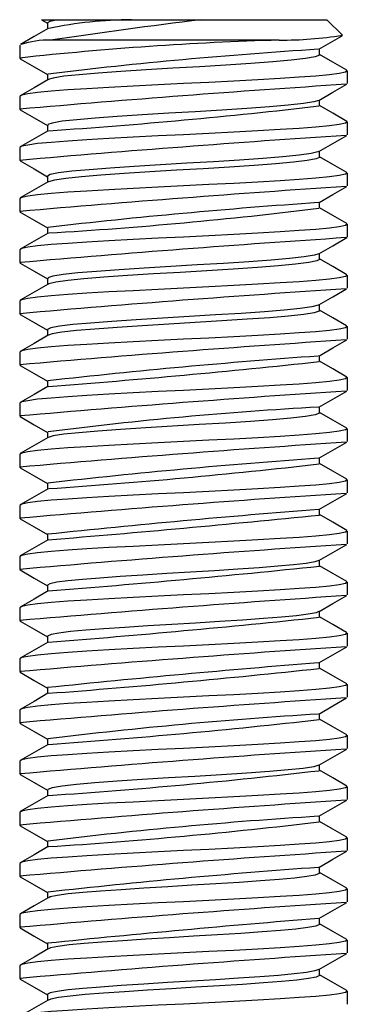
# Paper-space layout '_Справа' of a CAD drawing. Units: millimetres. Extents: x -30.3 to -4.7, y 2.7 to 49.7.
# Drawn here: x -21.5 to -13.5, y 25.6 to 49.7 of the extents above; entities that cross this region are included whole.
import ezdxf

# ---------------------------------------------------------------- set-up
doc = ezdxf.new("R2010")
doc.units = ezdxf.units.MM

psp = doc.layouts.new('_Справа')

# ---------------------------------------------------------------- linework, layer by layer
at = {"color": 7, "linetype": 'Continuous', "lineweight": 25}
for p, q in [((-20.953, 49.683), (-20.806, 49.597)), ((-20.952, 49.685), (-13.982, 49.685)), ((-20.806, 49.606), (-20.806, 49.46)), ((-13.982, 49.685), (-13.601, 49.303)), ((-15.144, 49.185), (-20.728, 49.185)), ((-21.482, 49.06), (-21.482, 48.747)), ((-14.159, 48.825), (-14.159, 48.972)), ((-21.482, 48.747), (-21.456, 48.731)), ((-13.507, 48.45), (-13.482, 48.435)), ((-13.482, 48.435), (-13.482, 48.122)), ((-20.806, 48.356), (-20.806, 48.21)), ((-21.482, 47.81), (-21.482, 47.497)), ((-14.159, 47.575), (-14.159, 47.722)), ((-21.482, 47.497), (-21.456, 47.481)), ((-13.505, 47.199), (-13.482, 47.185)), ((-13.482, 47.185), (-13.482, 46.872)), ((-20.806, 47.107), (-20.806, 46.96)), ((-21.482, 46.56), (-21.482, 46.247)), ((-14.159, 46.325), (-14.159, 46.472)), ((-21.482, 46.247), (-21.459, 46.233)), ((-20.806, 45.857), (-20.806, 45.71)), ((-13.508, 45.951), (-13.482, 45.935)), ((-13.482, 45.935), (-13.482, 45.622)), ((-21.482, 45.31), (-21.482, 44.997)), ((-14.159, 45.075), (-14.159, 45.222)), ((-21.482, 44.997), (-21.459, 44.982)), ((-20.806, 44.606), (-20.806, 44.46)), ((-13.508, 44.701), (-13.482, 44.685)), ((-13.482, 44.685), (-13.482, 44.372)), ((-21.482, 44.06), (-21.482, 43.747)), ((-14.159, 43.825), (-14.159, 43.972)), ((-21.482, 43.747), (-21.456, 43.731)), ((-20.806, 43.356), (-20.806, 43.21)), ((-13.509, 43.451), (-13.482, 43.435)), ((-13.482, 43.435), (-13.482, 43.122)), ((-21.482, 42.81), (-21.482, 42.497)), ((-14.159, 42.575), (-14.159, 42.722)), ((-21.482, 42.497), (-21.456, 42.481)), ((-13.511, 42.202), (-13.482, 42.185)), ((-13.482, 42.185), (-13.482, 41.872)), ((-20.806, 42.107), (-20.806, 41.96)), ((-21.482, 41.56), (-21.482, 41.247)), ((-14.159, 41.325), (-14.159, 41.472)), ((-21.482, 41.247), (-21.456, 41.231)), ((-13.506, 40.95), (-13.482, 40.935)), ((-13.482, 40.935), (-13.482, 40.622)), ((-20.806, 40.856), (-20.806, 40.71)), ((-21.482, 40.31), (-21.482, 39.997)), ((-14.159, 40.075), (-14.159, 40.222)), ((-21.482, 39.997), (-21.456, 39.981)), ((-20.806, 39.606), (-20.806, 39.46)), ((-13.506, 39.699), (-13.482, 39.685)), ((-13.482, 39.685), (-13.482, 39.372)), ((-21.482, 39.06), (-21.482, 38.747)), ((-14.159, 38.825), (-14.159, 38.972)), ((-21.482, 38.747), (-21.456, 38.731)), ((-20.806, 38.357), (-20.806, 38.21)), ((-13.508, 38.451), (-13.482, 38.435)), ((-13.482, 38.435), (-13.482, 38.122)), ((-21.482, 37.81), (-21.482, 37.497)), ((-14.159, 37.575), (-14.159, 37.722)), ((-21.482, 37.497), (-21.456, 37.481)), ((-20.806, 37.106), (-20.806, 36.96)), ((-13.508, 37.201), (-13.482, 37.185)), ((-13.482, 37.185), (-13.482, 36.872)), ((-21.482, 36.56), (-21.482, 36.247)), ((-14.159, 36.325), (-14.159, 36.472)), ((-21.482, 36.247), (-21.459, 36.233)), ((-13.509, 35.951), (-13.482, 35.935)), ((-13.482, 35.935), (-13.482, 35.622)), ((-20.806, 35.856), (-20.806, 35.71)), ((-21.482, 35.31), (-21.482, 34.997)), ((-14.159, 35.075), (-14.159, 35.222)), ((-21.482, 34.997), (-21.459, 34.982)), ((-13.51, 34.702), (-13.482, 34.685)), ((-13.482, 34.685), (-13.482, 34.372)), ((-20.806, 34.607), (-20.806, 34.46)), ((-21.482, 34.06), (-21.482, 33.747)), ((-14.159, 33.825), (-14.159, 33.972)), ((-21.482, 33.747), (-21.456, 33.731)), ((-20.806, 33.356), (-20.806, 33.21)), ((-13.506, 33.449), (-13.482, 33.435)), ((-13.482, 33.435), (-13.482, 33.122)), ((-21.482, 32.81), (-21.482, 32.497)), ((-21.482, 32.497), (-21.456, 32.481)), ((-14.159, 32.575), (-14.159, 32.722)), ((-20.806, 32.106), (-20.806, 31.96)), ((-13.508, 32.201), (-13.482, 32.185)), ((-13.482, 32.185), (-13.482, 31.872)), ((-21.482, 31.56), (-21.482, 31.247)), ((-14.159, 31.325), (-14.159, 31.472)), ((-21.482, 31.247), (-21.456, 31.231)), ((-20.806, 30.857), (-20.806, 30.71)), ((-13.508, 30.951), (-13.482, 30.935)), ((-13.482, 30.935), (-13.482, 30.622)), ((-21.482, 30.31), (-21.482, 29.997)), ((-14.159, 30.075), (-14.159, 30.222)), ((-21.482, 29.997), (-21.456, 29.981)), ((-20.806, 29.607), (-20.806, 29.46)), ((-13.509, 29.701), (-13.482, 29.685)), ((-13.482, 29.685), (-13.482, 29.372)), ((-21.482, 29.06), (-21.482, 28.747)), ((-14.159, 28.825), (-14.159, 28.972)), ((-21.482, 28.747), (-21.456, 28.731)), ((-13.509, 28.451), (-13.482, 28.435)), ((-13.482, 28.435), (-13.482, 28.122)), ((-20.806, 28.356), (-20.806, 28.21)), ((-21.482, 27.81), (-21.482, 27.497)), ((-14.159, 27.575), (-14.159, 27.722)), ((-21.482, 27.497), (-21.456, 27.481)), ((-13.508, 27.201), (-13.482, 27.185)), ((-20.806, 27.107), (-20.806, 26.96)), ((-13.482, 27.185), (-13.482, 26.872)), ((-21.482, 26.56), (-21.482, 26.247)), ((-21.482, 26.247), (-21.459, 26.233)), ((-14.159, 26.325), (-14.159, 26.472)), ((-20.806, 25.857), (-20.806, 25.71)), ((-13.505, 25.949), (-13.482, 25.935)), ((-13.482, 25.935), (-13.482, 25.622))]:
    psp.add_line(p, q, dxfattribs=at)
at = {"color": 7, "linetype": 'Continuous', "lineweight": 25, "flags": 128}
for points in [[(-20.553, 49.685), (-20.744, 49.644), (-20.805, 49.606)], [(-20.788, 49.47), (-21.127, 49.273), (-21.467, 49.077)], [(-14.176, 48.962), (-13.836, 49.159), (-13.607, 49.292)], [(-21.468, 48.731), (-21.128, 48.534), (-20.806, 48.347)], [(-14.172, 48.825), (-14.164, 48.814), (-14.268, 48.775), (-14.501, 48.734), (-14.853, 48.694), (-15.298, 48.656), (-15.836, 48.616), (-16.447, 48.575), (-17.095, 48.535), (-17.744, 48.498), (-18.394, 48.458), (-19.015, 48.417), (-19.57, 48.377), (-20.033, 48.339), (-20.404, 48.3), (-20.662, 48.258), (-20.791, 48.219), (-20.791, 48.218)], [(-13.495, 48.45), (-13.835, 48.647), (-14.159, 48.835)], [(-13.482, 48.435), (-13.53, 48.405), (-13.677, 48.373), (-13.92, 48.34), (-14.251, 48.308), (-14.654, 48.278), (-15.125, 48.248), (-15.663, 48.216), (-16.25, 48.184), (-16.864, 48.152), (-17.482, 48.122), (-18.1, 48.092), (-18.715, 48.06), (-19.302, 48.028), (-19.84, 47.996), (-20.311, 47.966), (-20.714, 47.936), (-21.045, 47.904), (-21.288, 47.871), (-21.434, 47.84), (-21.482, 47.81)], [(-20.792, 48.218), (-21.131, 48.021), (-21.471, 47.824)], [(-14.176, 47.712), (-13.836, 47.909), (-13.496, 48.106)], [(-14.178, 47.712), (-14.3, 47.674), (-14.555, 47.633), (-14.923, 47.593), (-15.382, 47.556), (-15.933, 47.516), (-16.55, 47.475), (-17.197, 47.435), (-17.844, 47.398), (-18.49, 47.358), (-19.101, 47.317), (-19.641, 47.278), (-20.09, 47.24), (-20.446, 47.2), (-20.686, 47.159), (-20.797, 47.12), (-20.791, 47.106)], [(-21.468, 47.481), (-21.129, 47.284), (-20.806, 47.097)], [(-13.493, 47.199), (-13.833, 47.396), (-14.159, 47.585)], [(-13.482, 47.185), (-13.53, 47.155), (-13.677, 47.123), (-13.92, 47.09), (-14.251, 47.058), (-14.654, 47.028), (-15.125, 46.998), (-15.663, 46.966), (-16.25, 46.934), (-16.864, 46.902), (-17.482, 46.872), (-18.1, 46.842), (-18.715, 46.81), (-19.302, 46.778), (-19.84, 46.746), (-20.311, 46.716), (-20.714, 46.686), (-21.045, 46.654), (-21.288, 46.621), (-21.434, 46.59), (-21.482, 46.56)], [(-20.789, 46.97), (-21.129, 46.773), (-21.468, 46.576)], [(-14.174, 46.463), (-13.835, 46.66), (-13.496, 46.856)], [(-14.187, 46.463), (-14.199, 46.451), (-14.365, 46.411), (-14.658, 46.37), (-15.056, 46.332), (-15.543, 46.294), (-16.117, 46.253), (-16.748, 46.213), (-17.397, 46.174), (-18.044, 46.136), (-18.684, 46.095), (-19.276, 46.055), (-19.789, 46.016), (-20.211, 45.978), (-20.533, 45.938), (-20.735, 45.897), (-20.806, 45.859), (-20.803, 45.856)], [(-21.471, 46.233), (-21.131, 46.036), (-20.806, 45.847)], [(-14.168, 46.325), (-14.16, 46.319), (-14.245, 46.28), (-14.461, 46.24), (-14.797, 46.199), (-15.231, 46.161), (-15.756, 46.122), (-16.359, 46.081), (-17.004, 46.041), (-17.654, 46.003), (-18.305, 45.964), (-18.932, 45.923), (-19.498, 45.882), (-19.974, 45.845), (-20.359, 45.805), (-20.634, 45.764), (-20.781, 45.724), (-20.782, 45.72)], [(-13.496, 45.951), (-13.836, 46.148), (-14.159, 46.335)], [(-13.482, 45.935), (-13.53, 45.905), (-13.677, 45.873), (-13.92, 45.84), (-14.251, 45.808), (-14.654, 45.778), (-15.125, 45.748), (-15.663, 45.716), (-16.25, 45.684), (-16.864, 45.652), (-17.482, 45.622), (-18.1, 45.592), (-18.715, 45.56), (-19.302, 45.528), (-19.84, 45.496), (-20.311, 45.466), (-20.714, 45.436), (-21.045, 45.404), (-21.288, 45.371), (-21.434, 45.34), (-21.482, 45.31)], [(-20.789, 45.72), (-21.128, 45.523), (-21.468, 45.326)], [(-14.173, 45.214), (-13.833, 45.411), (-13.493, 45.608)], [(-13.496, 44.701), (-13.836, 44.898), (-14.159, 45.085)], [(-21.471, 44.983), (-21.131, 44.786), (-20.806, 44.597)], [(-13.482, 44.685), (-13.53, 44.655), (-13.677, 44.623), (-13.92, 44.59), (-14.251, 44.558), (-14.654, 44.528), (-15.125, 44.498), (-15.663, 44.466), (-16.25, 44.434), (-16.864, 44.402), (-17.482, 44.372), (-18.1, 44.342), (-18.715, 44.31), (-19.302, 44.278), (-19.84, 44.246), (-20.311, 44.216), (-20.714, 44.186), (-21.045, 44.154), (-21.288, 44.121), (-21.434, 44.09), (-21.482, 44.06)], [(-20.789, 44.47), (-21.128, 44.273), (-21.468, 44.076)], [(-14.174, 43.963), (-13.835, 44.16), (-13.495, 44.357)], [(-14.178, 43.963), (-14.286, 43.927), (-14.532, 43.886), (-14.892, 43.846), (-15.345, 43.809), (-15.889, 43.769), (-16.502, 43.728), (-17.148, 43.688), (-17.795, 43.651), (-18.442, 43.611), (-19.057, 43.57), (-19.604, 43.531), (-20.059, 43.493), (-20.423, 43.453), (-20.673, 43.412), (-20.794, 43.373), (-20.79, 43.356)], [(-14.16, 43.825), (-14.159, 43.825), (-14.226, 43.786), (-14.423, 43.745), (-14.744, 43.705), (-15.165, 43.666), (-15.678, 43.628), (-16.272, 43.587), (-16.913, 43.546), (-17.563, 43.508), (-18.215, 43.469), (-18.848, 43.428), (-19.424, 43.388), (-19.913, 43.35), (-20.311, 43.311), (-20.603, 43.27), (-20.768, 43.229), (-20.777, 43.22)], [(-13.497, 43.451), (-13.836, 43.648), (-14.159, 43.835)], [(-21.468, 43.731), (-21.129, 43.534), (-20.806, 43.347)], [(-13.482, 43.435), (-13.53, 43.405), (-13.677, 43.373), (-13.92, 43.34), (-14.251, 43.308), (-14.654, 43.278), (-15.125, 43.248), (-15.663, 43.216), (-16.25, 43.184), (-16.864, 43.152), (-17.482, 43.122), (-18.1, 43.092), (-18.715, 43.06), (-19.302, 43.028), (-19.84, 42.996), (-20.311, 42.966), (-20.714, 42.936), (-21.045, 42.904), (-21.288, 42.871), (-21.434, 42.84), (-21.482, 42.81)], [(-20.788, 43.22), (-21.128, 43.023), (-21.468, 42.826)], [(-14.177, 42.711), (-13.838, 42.908), (-13.499, 43.105)], [(-14.187, 42.711), (-14.191, 42.704), (-14.348, 42.664), (-14.632, 42.623), (-15.023, 42.584), (-15.503, 42.547), (-16.072, 42.506), (-16.699, 42.466), (-17.348, 42.427), (-17.996, 42.389), (-18.637, 42.349), (-19.234, 42.308), (-19.754, 42.269), (-20.182, 42.231), (-20.513, 42.191), (-20.724, 42.15), (-20.805, 42.111), (-20.799, 42.107)], [(-21.468, 42.481), (-21.128, 42.284), (-20.806, 42.097)], [(-14.175, 42.575), (-14.172, 42.558), (-14.295, 42.519), (-14.547, 42.478), (-14.915, 42.438), (-15.374, 42.4), (-15.925, 42.36), (-16.544, 42.319), (-17.194, 42.279), (-17.843, 42.242), (-18.492, 42.202), (-19.105, 42.161), (-19.646, 42.121), (-20.096, 42.083), (-20.451, 42.043), (-20.69, 42.002), (-20.781, 41.969)], [(-13.499, 42.202), (-13.839, 42.399), (-14.159, 42.585)], [(-13.482, 42.185), (-13.53, 42.155), (-13.677, 42.123), (-13.92, 42.09), (-14.251, 42.058), (-14.654, 42.028), (-15.125, 41.998), (-15.663, 41.966), (-16.25, 41.934), (-16.864, 41.902), (-17.482, 41.872), (-18.1, 41.842), (-18.715, 41.81), (-19.302, 41.778), (-19.84, 41.746), (-20.311, 41.716), (-20.714, 41.686), (-21.045, 41.654), (-21.288, 41.621), (-21.434, 41.59), (-21.482, 41.56)], [(-20.79, 41.969), (-21.129, 41.772), (-21.468, 41.576)], [(-14.176, 41.462), (-13.837, 41.659), (-13.497, 41.856)], [(-21.468, 41.231), (-21.128, 41.034), (-20.806, 40.847)], [(-13.494, 40.949), (-13.834, 41.146), (-14.159, 41.335)], [(-13.482, 40.935), (-13.53, 40.905), (-13.677, 40.873), (-13.92, 40.84), (-14.251, 40.808), (-14.654, 40.778), (-15.125, 40.748), (-15.663, 40.716), (-16.25, 40.684), (-16.864, 40.652), (-17.482, 40.622), (-18.1, 40.592), (-18.715, 40.56), (-19.302, 40.528), (-19.84, 40.496), (-20.311, 40.466), (-20.714, 40.436), (-21.045, 40.404), (-21.288, 40.371), (-21.434, 40.34), (-21.482, 40.31)], [(-20.792, 40.718), (-21.132, 40.521), (-21.471, 40.324)], [(-14.176, 40.212), (-13.837, 40.409), (-13.497, 40.606)], [(-21.468, 39.981), (-21.128, 39.784), (-20.806, 39.597)], [(-14.172, 40.075), (-14.165, 40.064), (-14.27, 40.024), (-14.505, 39.983), (-14.858, 39.943), (-15.305, 39.905), (-15.844, 39.866), (-16.455, 39.825), (-17.103, 39.785), (-17.753, 39.747), (-18.403, 39.707), (-19.023, 39.666), (-19.576, 39.626), (-20.038, 39.589), (-20.408, 39.549), (-20.665, 39.508), (-20.787, 39.47)], [(-13.494, 39.699), (-13.833, 39.896), (-14.159, 40.085)], [(-13.482, 39.685), (-13.53, 39.655), (-13.677, 39.623), (-13.92, 39.59), (-14.251, 39.558), (-14.654, 39.528), (-15.125, 39.498), (-15.663, 39.466), (-16.25, 39.434), (-16.864, 39.402), (-17.482, 39.372), (-18.1, 39.342), (-18.715, 39.31), (-19.302, 39.278), (-19.84, 39.246), (-20.311, 39.216), (-20.714, 39.186), (-21.045, 39.154), (-21.288, 39.121), (-21.434, 39.09), (-21.482, 39.06)], [(-20.789, 39.47), (-21.129, 39.273), (-21.468, 39.076)], [(-14.176, 38.962), (-13.836, 39.159), (-13.496, 39.356)], [(-13.496, 38.451), (-13.836, 38.648), (-14.159, 38.835)], [(-21.468, 38.731), (-21.128, 38.534), (-20.806, 38.347)], [(-13.482, 38.435), (-13.53, 38.405), (-13.677, 38.373), (-13.92, 38.34), (-14.251, 38.308), (-14.654, 38.278), (-15.125, 38.248), (-15.663, 38.216), (-16.25, 38.184), (-16.864, 38.152), (-17.482, 38.122), (-18.1, 38.092), (-18.715, 38.06), (-19.302, 38.028), (-19.84, 37.996), (-20.311, 37.966), (-20.714, 37.936), (-21.045, 37.904), (-21.288, 37.871), (-21.434, 37.84), (-21.482, 37.81)], [(-20.789, 38.22), (-21.128, 38.023), (-21.468, 37.826)], [(-14.176, 37.712), (-13.836, 37.909), (-13.496, 38.106)], [(-13.496, 37.201), (-13.836, 37.398), (-14.159, 37.585)], [(-21.468, 37.481), (-21.129, 37.284), (-20.806, 37.097)], [(-13.482, 37.185), (-13.53, 37.155), (-13.677, 37.123), (-13.92, 37.09), (-14.251, 37.058), (-14.654, 37.028), (-15.125, 36.998), (-15.663, 36.966), (-16.25, 36.934), (-16.864, 36.902), (-17.482, 36.872), (-18.1, 36.842), (-18.715, 36.81), (-19.302, 36.778), (-19.84, 36.746), (-20.311, 36.716), (-20.714, 36.686), (-21.045, 36.654), (-21.288, 36.621), (-21.434, 36.59), (-21.482, 36.56)], [(-20.789, 36.97), (-21.128, 36.773), (-21.468, 36.576)], [(-14.176, 36.462), (-13.836, 36.659), (-13.496, 36.856)], [(-14.179, 36.462), (-14.277, 36.429), (-14.487, 36.392), (-14.793, 36.356), (-15.176, 36.322), (-15.633, 36.287), (-16.158, 36.251), (-16.726, 36.214), (-17.31, 36.179), (-17.893, 36.145), (-18.474, 36.109), (-19.028, 36.072), (-19.527, 36.036), (-19.953, 36.003), (-20.307, 35.968), (-20.576, 35.931), (-20.743, 35.894), (-20.805, 35.86), (-20.801, 35.856)], [(-21.471, 36.233), (-21.131, 36.036), (-20.806, 35.847)], [(-13.497, 35.951), (-13.837, 36.148), (-14.159, 36.335)], [(-13.482, 35.935), (-13.53, 35.905), (-13.677, 35.873), (-13.92, 35.84), (-14.251, 35.808), (-14.654, 35.778), (-15.125, 35.748), (-15.663, 35.716), (-16.25, 35.684), (-16.864, 35.652), (-17.482, 35.622), (-18.1, 35.592), (-18.715, 35.56), (-19.302, 35.528), (-19.84, 35.496), (-20.311, 35.466), (-20.714, 35.436), (-21.045, 35.404), (-21.288, 35.371), (-21.434, 35.34), (-21.482, 35.31)], [(-20.788, 35.72), (-21.128, 35.523), (-21.468, 35.326)], [(-14.173, 35.214), (-13.833, 35.411), (-13.493, 35.608)], [(-14.182, 35.214), (-14.246, 35.187), (-14.434, 35.15), (-14.72, 35.113), (-15.089, 35.079), (-15.529, 35.045), (-16.041, 35.008), (-16.603, 34.972), (-17.186, 34.936), (-17.768, 34.902), (-18.351, 34.867), (-18.913, 34.83), (-19.426, 34.794), (-19.869, 34.76), (-20.238, 34.725), (-20.527, 34.689), (-20.716, 34.652), (-20.801, 34.617), (-20.795, 34.607)], [(-21.471, 34.983), (-21.131, 34.786), (-20.806, 34.597)], [(-13.498, 34.701), (-13.837, 34.898), (-14.159, 35.085)], [(-13.482, 34.685), (-13.53, 34.655), (-13.677, 34.623), (-13.92, 34.59), (-14.251, 34.558), (-14.654, 34.528), (-15.125, 34.498), (-15.663, 34.466), (-16.25, 34.434), (-16.864, 34.402), (-17.482, 34.372), (-18.1, 34.342), (-18.715, 34.31), (-19.302, 34.278), (-19.84, 34.246), (-20.311, 34.216), (-20.714, 34.186), (-21.045, 34.154), (-21.288, 34.121), (-21.434, 34.09), (-21.482, 34.06)], [(-20.791, 34.469), (-21.13, 34.272), (-21.47, 34.075)], [(-14.174, 33.963), (-13.834, 34.16), (-13.495, 34.357)], [(-21.468, 33.731), (-21.129, 33.534), (-20.806, 33.347)], [(-13.494, 33.449), (-13.833, 33.646), (-14.159, 33.835)], [(-13.482, 33.435), (-13.53, 33.405), (-13.677, 33.373), (-13.92, 33.34), (-14.251, 33.308), (-14.654, 33.278), (-15.125, 33.248), (-15.663, 33.216), (-16.25, 33.184), (-16.864, 33.152), (-17.482, 33.122), (-18.1, 33.092), (-18.715, 33.06), (-19.302, 33.028), (-19.84, 32.996), (-20.311, 32.966), (-20.714, 32.936), (-21.045, 32.904), (-21.288, 32.871), (-21.434, 32.84), (-21.482, 32.81)], [(-20.792, 33.218), (-21.131, 33.021), (-21.471, 32.824)], [(-14.177, 32.711), (-13.838, 32.908), (-13.498, 33.105)], [(-13.496, 32.201), (-13.836, 32.398), (-14.159, 32.585)], [(-21.468, 32.481), (-21.128, 32.284), (-20.806, 32.097)], [(-13.482, 32.185), (-13.53, 32.155), (-13.677, 32.123), (-13.92, 32.09), (-14.251, 32.058), (-14.654, 32.028), (-15.125, 31.998), (-15.663, 31.966), (-16.25, 31.934), (-16.864, 31.902), (-17.482, 31.872), (-18.1, 31.842), (-18.715, 31.81), (-19.302, 31.778), (-19.84, 31.746), (-20.311, 31.716), (-20.714, 31.686), (-21.045, 31.654), (-21.288, 31.621), (-21.434, 31.59), (-21.482, 31.56)], [(-20.789, 31.97), (-21.128, 31.773), (-21.468, 31.576)], [(-14.176, 31.462), (-13.837, 31.659), (-13.497, 31.856)], [(-14.178, 31.462), (-14.302, 31.423), (-14.558, 31.383), (-14.927, 31.343), (-15.386, 31.305), (-15.937, 31.266), (-16.555, 31.225), (-17.202, 31.185), (-17.849, 31.148), (-18.495, 31.108), (-19.105, 31.067), (-19.645, 31.027), (-20.093, 30.99), (-20.448, 30.95), (-20.688, 30.909), (-20.798, 30.87), (-20.791, 30.856)], [(-13.496, 30.951), (-13.836, 31.148), (-14.159, 31.335)], [(-21.468, 31.231), (-21.128, 31.034), (-20.806, 30.847)], [(-13.482, 30.935), (-13.53, 30.905), (-13.677, 30.873), (-13.92, 30.84), (-14.251, 30.808), (-14.654, 30.778), (-15.125, 30.748), (-15.663, 30.716), (-16.25, 30.684), (-16.864, 30.652), (-17.482, 30.622), (-18.1, 30.592), (-18.715, 30.56), (-19.302, 30.528), (-19.84, 30.496), (-20.311, 30.466), (-20.714, 30.436), (-21.045, 30.404), (-21.288, 30.371), (-21.434, 30.34), (-21.482, 30.31)], [(-20.789, 30.72), (-21.128, 30.523), (-21.468, 30.326)], [(-14.176, 30.212), (-13.837, 30.409), (-13.497, 30.606)], [(-21.468, 29.981), (-21.128, 29.784), (-20.806, 29.597)], [(-13.497, 29.701), (-13.837, 29.898), (-14.159, 30.085)], [(-13.482, 29.685), (-13.53, 29.655), (-13.677, 29.623), (-13.92, 29.59), (-14.251, 29.558), (-14.654, 29.528), (-15.125, 29.498), (-15.663, 29.466), (-16.25, 29.434), (-16.864, 29.402), (-17.482, 29.372), (-18.1, 29.342), (-18.715, 29.31), (-19.302, 29.278), (-19.84, 29.246), (-20.311, 29.216), (-20.714, 29.186), (-21.045, 29.154), (-21.288, 29.121), (-21.434, 29.09), (-21.482, 29.06)], [(-20.789, 29.47), (-21.128, 29.273), (-21.468, 29.076)], [(-14.176, 28.962), (-13.836, 29.159), (-13.496, 29.356)], [(-21.468, 28.731), (-21.128, 28.534), (-20.806, 28.347)], [(-14.171, 28.825), (-14.168, 28.811), (-14.265, 28.775), (-14.468, 28.738), (-14.769, 28.702), (-15.149, 28.668), (-15.603, 28.633), (-16.126, 28.596), (-16.695, 28.56), (-17.282, 28.524), (-17.866, 28.49), (-18.45, 28.454), (-19.008, 28.417), (-19.511, 28.381), (-19.941, 28.347), (-20.299, 28.312), (-20.571, 28.275), (-20.741, 28.239), (-20.774, 28.221)], [(-13.497, 28.451), (-13.837, 28.648), (-14.159, 28.835)], [(-13.482, 28.435), (-13.53, 28.405), (-13.677, 28.373), (-13.92, 28.34), (-14.251, 28.308), (-14.654, 28.278), (-15.125, 28.248), (-15.663, 28.216), (-16.25, 28.184), (-16.864, 28.152), (-17.482, 28.122), (-18.1, 28.092), (-18.715, 28.06), (-19.302, 28.028), (-19.84, 27.996), (-20.311, 27.966), (-20.714, 27.936), (-21.045, 27.904), (-21.288, 27.871), (-21.434, 27.84), (-21.482, 27.81)], [(-20.787, 28.221), (-21.126, 28.024), (-21.466, 27.827)], [(-14.176, 27.712), (-13.836, 27.909), (-13.496, 28.106)], [(-21.468, 27.481), (-21.129, 27.284), (-20.806, 27.097)], [(-14.171, 27.575), (-14.165, 27.564), (-14.254, 27.528), (-14.449, 27.491), (-14.742, 27.455), (-15.117, 27.42), (-15.565, 27.386), (-16.084, 27.349), (-16.65, 27.312), (-17.236, 27.277), (-17.821, 27.243), (-18.405, 27.207), (-18.966, 27.17), (-19.475, 27.134), (-19.911, 27.1), (-20.274, 27.065), (-20.553, 27.028), (-20.732, 26.992), (-20.78, 26.968)], [(-13.496, 27.2), (-13.836, 27.397), (-14.159, 27.585)], [(-13.482, 27.185), (-13.53, 27.155), (-13.677, 27.123), (-13.92, 27.09), (-14.251, 27.058), (-14.654, 27.028), (-15.125, 26.998), (-15.663, 26.966), (-16.25, 26.934), (-16.864, 26.902), (-17.482, 26.872), (-18.1, 26.842), (-18.715, 26.81), (-19.302, 26.778), (-19.84, 26.746), (-20.311, 26.716), (-20.714, 26.686), (-21.045, 26.654), (-21.288, 26.621), (-21.434, 26.59), (-21.482, 26.56)], [(-20.791, 26.968), (-21.131, 26.771), (-21.471, 26.574)], [(-14.176, 26.462), (-13.836, 26.659), (-13.496, 26.856)], [(-14.18, 26.462), (-14.271, 26.43), (-14.477, 26.393), (-14.78, 26.357), (-15.16, 26.323), (-15.615, 26.288), (-16.137, 26.252), (-16.704, 26.215), (-17.289, 26.18), (-17.871, 26.146), (-18.452, 26.111), (-19.008, 26.074), (-19.51, 26.038), (-19.939, 26.004), (-20.296, 25.969), (-20.567, 25.932), (-20.739, 25.896), (-20.805, 25.861), (-20.8, 25.857)], [(-14.169, 26.325), (-14.163, 26.316), (-14.243, 26.281), (-14.43, 26.244), (-14.717, 26.208), (-15.086, 26.173), (-15.528, 26.139), (-16.042, 26.102), (-16.606, 26.065), (-17.191, 26.03), (-17.775, 25.996), (-18.361, 25.96), (-18.924, 25.923), (-19.438, 25.887), (-19.88, 25.853), (-20.249, 25.818), (-20.535, 25.781), (-20.722, 25.744), (-20.781, 25.718)], [(-13.493, 25.949), (-13.833, 26.146), (-14.159, 26.335)], [(-21.471, 26.233), (-21.131, 26.036), (-20.806, 25.847)], [(-13.482, 25.935), (-13.53, 25.905), (-13.677, 25.873), (-13.92, 25.84), (-14.251, 25.808), (-14.654, 25.778), (-15.125, 25.748), (-15.663, 25.716), (-16.25, 25.684), (-16.864, 25.652), (-17.482, 25.622), (-18.1, 25.592), (-18.715, 25.56), (-19.302, 25.528), (-19.84, 25.496), (-20.311, 25.466), (-20.714, 25.436), (-21.045, 25.404), (-21.288, 25.371), (-21.434, 25.34), (-21.482, 25.31)], [(-20.791, 25.718), (-21.131, 25.521), (-21.471, 25.324)]]:
    psp.add_lwpolyline(points, dxfattribs=at)
at = {"color": 7, "linetype": 'Continuous', "lineweight": 25}
for centre, radius, start, end in [((-18.673, 39.305), 10.38, 90.4466, 101.6691), ((1.462, -100.207), 151.031, 97.0411, 98.44867), ((-12.847, -30.229), 79.447, 91.65691, 96.24014), ((-20.763, 46.896), 2.289, 89.1122, 107.6851), ((-15.126, 59.028), 9.843, 269.898, 278.9139), ((-6.781, -68.131), 117.327, 93.62075, 96.85859), ((10.577, -319.937), 368.83, 93.74418, 94.98653), ((-30.235, 186.46), 139.811, 273.88041, 276.59738), ((10.722, -323.042), 370.69, 93.74778, 94.98392), ((14.303, -370.142), 416.679, 93.82666, 94.92675), ((-4.171, -100), 145.559, 93.94605, 96.55766), ((-27.187, 150.717), 106.44, 273.45409, 277.02242), ((12.266, -345.316), 390.524, 93.78406, 94.9576), ((8.438, -297.542), 341.353, 93.68648, 95.02849), ((10.309, -322.762), 365.395, 93.73744, 94.99143), ((-2.897, -118.14), 160, 94.04796, 96.42316), ((-37.841, 262.825), 222.761, 274.39349, 276.10096), ((10.12, -321.586), 362.961, 93.73259, 94.99495), ((-9.374, -48.605), 88.947, 93.10086, 97.37379), ((10.482, -327.473), 367.612, 93.74181, 94.98826), ((-3.348, -115.748), 155.089, 94.00781, 96.459), ((-30.441, 179.986), 142.095, 273.90168, 276.575), ((10.564, -329.777), 368.669, 93.74387, 94.98676), ((5.268, -211.369), 249.839, 94.465, 95.98922), ((-49.481, 387.576), 351.778, 274.67852, 275.7626), ((10.705, -332.828), 370.476, 93.74737, 94.98422), ((-42.606, 311.003), 276.147, 274.53229, 275.91178), ((14.324, -380.415), 416.952, 93.82707, 94.92645), ((-39.27, 272.504), 238.752, 274.44103, 276.03549), ((12.412, -357.183), 392.397, 93.78729, 94.95525), ((6.621, -229.42), 264.203, 94.51703, 95.95819), ((-35.964, 234.836), 202.189, 274.30636, 276.18815), ((8.562, -309.138), 342.954, 93.6901, 95.02586), ((-7.191, -80.038), 112.966, 93.55335, 96.91528), ((-32.024, 191.125), 159.552, 274.04195, 276.42471), ((10.302, -332.673), 365.305, 93.73726, 94.99156), ((-30.056, 168.303), 137.895, 273.8585, 276.6147), ((10.119, -331.579), 362.954, 93.73257, 94.99496), ((-7.059, -83.936), 114.37, 93.57437, 96.89718), ((-28.463, 149.644), 120.42, 273.66009, 276.81583), ((10.497, -337.665), 367.805, 93.74218, 94.98798), ((-2.475, -135.232), 164.611, 94.08006, 96.38999), ((10.552, -339.62), 368.512, 93.74356, 94.98698), ((8.202, -253.621), 282.222, 94.54888, 95.89876), ((10.714, -342.939), 370.588, 93.74759, 94.98406)]:
    psp.add_arc(centre, radius, start, end, dxfattribs=at)

doc.saveas('drawing.dxf')
